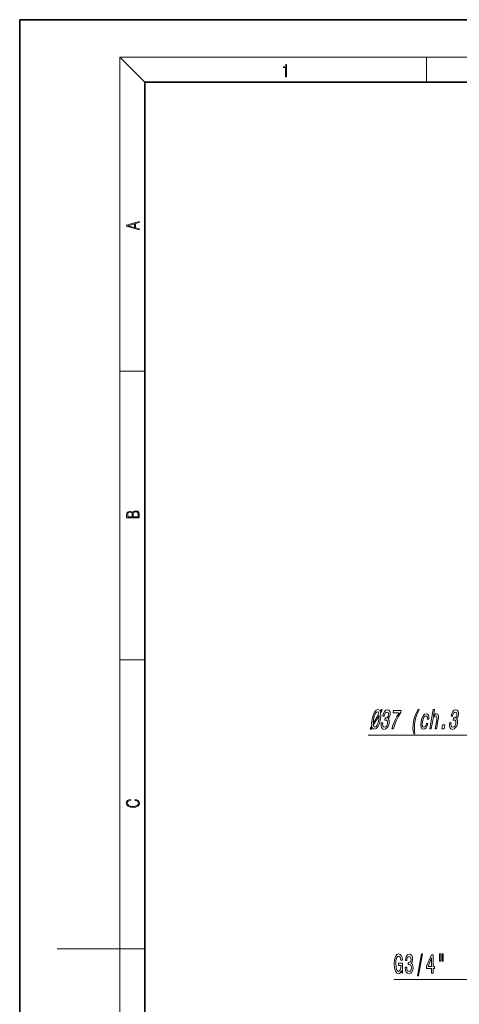
# Model space of a CAD drawing. Extents: x 0 to 218, y 0 to 297.
# Drawn here: x 0 to 70, y 140 to 297 of the extents above; entities that cross this region are included whole.
import ezdxf

# ---------------------------------------------------------------- set-up
doc = ezdxf.new("R2010")
doc.units = 0

msp = doc.modelspace()

# ---------------------------------------------------------------- linework, layer by layer
at = {"color": 7, "lineweight": 35}
for p, q in [((210, 297), (0, 297)), ((0, 297), (0, 0)), ((200, 287), (20, 287)), ((20, 287), (20, 10))]:
    msp.add_line(p, q, dxfattribs=at)
at = {"color": 7, "lineweight": 13, "ltscale": 0.141421}
msp.add_line((20, 287), (16, 291), dxfattribs=at)
at = {"color": 7, "lineweight": 13}
for p, q in [((16, 291), (204, 291)), ((16, 291), (16, 6)), ((59.76, 143.61), (85.02, 143.61))]:
    msp.add_line(p, q, dxfattribs=at)
at = {"color": 7, "lineweight": 13, "ltscale": 0.1}
for p, q in [((65, 287), (65, 291)), ((16, 240.83), (20, 240.83)), ((16, 194.67), (20, 194.67)), ((16, 148.5), (20, 148.5))]:
    msp.add_line(p, q, dxfattribs=at)
at = {"color": 7, "lineweight": 13, "ltscale": 0.25}
msp.add_line((16, 148.5), (6, 148.5), dxfattribs=at)
at = {"color": 7, "lineweight": 13}
for points in [[(42.5, 287.87), (42.64, 287.87), (42.64, 289.82), (42.52, 289.82), (42.49, 289.64), (42.42, 289.52), (42.31, 289.45), (42.15, 289.44), (42.14, 289.44), (42.14, 289.32), (42.16, 289.32), (42.37, 289.34), (42.5, 289.42)], [(19.09, 263.42), (19.09, 263.57), (18.48, 263.74), (18.48, 264.41), (19.09, 264.58), (19.09, 264.73), (17.09, 264.16), (17.09, 263.99)], [(18.32, 263.78), (17.29, 264.07), (18.32, 264.37)], [(19.09, 217.41), (19.09, 217.82), (19.09, 218.09), (19.05, 218.26), (18.97, 218.35), (18.86, 218.43), (18.72, 218.47), (18.55, 218.49), (18.37, 218.47), (18.21, 218.41), (18.1, 218.32), (18.04, 218.2), (17.97, 218.29), (17.87, 218.36), (17.75, 218.41), (17.6, 218.42), (17.35, 218.37), (17.17, 218.24), (17.11, 218.09), (17.09, 217.9), (17.09, 217.41)], [(17.26, 217.88), (17.27, 218.06), (17.33, 218.18), (17.44, 218.26), (17.62, 218.28), (17.8, 218.25), (17.91, 218.18), (17.96, 218.05), (17.97, 217.87), (17.97, 217.55), (17.26, 217.55)], [(18.93, 217.55), (18.14, 217.55), (18.14, 217.96), (18.17, 218.13), (18.24, 218.25), (18.37, 218.32), (18.54, 218.35), (18.73, 218.32), (18.85, 218.25), (18.91, 218.13), (18.93, 217.95)], [(56.11, 183.58), (56.31, 183.9), (56.47, 183.67), (56.69, 183.59), (56.98, 183.69), (57.25, 184), (57.47, 184.51), (57.56, 184.83), (57.64, 185.2), (57.7, 185.71), (57.68, 186.2), (57.93, 186.63), (57.81, 186.77), (57.62, 186.43), (57.47, 186.67), (57.24, 186.75), (56.94, 186.64), (56.68, 186.34), (56.46, 185.84), (56.3, 185.17), (56.23, 184.64), (56.25, 184.14), (56.01, 183.73)], [(57.41, 186.1), (56.49, 184.52), (56.55, 185.17), (56.67, 185.69), (56.82, 186.08), (56.99, 186.31), (57.18, 186.39), (57.33, 186.32)], [(56.51, 184.25), (57.44, 185.81), (57.39, 185.19), (57.26, 184.66), (57.11, 184.27), (56.94, 184.03), (56.75, 183.95), (56.6, 184.02)], [(57.78, 184.61), (57.77, 184.58), (57.74, 184.17), (57.81, 183.86), (57.97, 183.66), (58.21, 183.58), (58.49, 183.66), (58.73, 183.85), (58.91, 184.15), (59.02, 184.54), (59.05, 184.79), (59.02, 185), (58.96, 185.16), (58.86, 185.28), (59.06, 185.51), (59.19, 185.88), (59.21, 186.22), (59.14, 186.48), (58.99, 186.64), (58.75, 186.69), (58.5, 186.62), (58.29, 186.43), (58.12, 186.13), (58.01, 185.73), (58.01, 185.7), (58.24, 185.7), (58.31, 185.97), (58.41, 186.17), (58.54, 186.29), (58.7, 186.34), (58.83, 186.3), (58.91, 186.21), (58.95, 186.06), (58.93, 185.87), (58.87, 185.65), (58.79, 185.51), (58.66, 185.43), (58.51, 185.4), (58.41, 185.4), (58.35, 185.06), (58.48, 185.07), (58.64, 185.03), (58.74, 184.93), (58.78, 184.76), (58.77, 184.54), (58.7, 184.29), (58.59, 184.1), (58.45, 183.99), (58.29, 183.95), (58.13, 183.99), (58.03, 184.12), (57.99, 184.33), (58.02, 184.61)], [(59.47, 183.67), (59.73, 183.67), (59.94, 184.38), (60.21, 185.05), (60.53, 185.67), (60.9, 186.25), (60.97, 186.61), (59.73, 186.61), (59.66, 186.21), (60.65, 186.21), (60.26, 185.63), (59.94, 185.02), (59.68, 184.37)], [(63, 182.84), (63.16, 182.84), (63.09, 183.29), (63.07, 183.77), (63.09, 184.28), (63.16, 184.79), (63.27, 185.3), (63.42, 185.8), (63.61, 186.29), (63.84, 186.74), (63.67, 186.74), (63.4, 186.27), (63.19, 185.8), (63.03, 185.3), (62.91, 184.79), (62.85, 184.27), (62.84, 183.78), (62.89, 183.31)], [(65.13, 185.22), (65.36, 185.22), (65.37, 185.57), (65.31, 185.84), (65.16, 186.01), (64.95, 186.07), (64.68, 185.99), (64.45, 185.75), (64.27, 185.35), (64.13, 184.82), (64.08, 184.3), (64.13, 183.91), (64.27, 183.67), (64.51, 183.59), (64.74, 183.65), (64.95, 183.83), (65.12, 184.12), (65.24, 184.5), (65.02, 184.5), (64.94, 184.26), (64.83, 184.08), (64.71, 183.96), (64.58, 183.93), (64.43, 183.99), (64.34, 184.16), (64.32, 184.44), (64.37, 184.84), (64.46, 185.23), (64.58, 185.51), (64.73, 185.68), (64.89, 185.74), (65.02, 185.7), (65.1, 185.6), (65.14, 185.44)], [(65.54, 183.67), (65.77, 183.67), (66, 185.01), (66.07, 185.32), (66.19, 185.54), (66.33, 185.68), (66.49, 185.73), (66.61, 185.69), (66.67, 185.57), (66.67, 185.38), (66.64, 185.12), (66.39, 183.67), (66.62, 183.67), (66.88, 185.2), (66.93, 185.5), (66.92, 185.76), (66.81, 185.99), (66.59, 186.07), (66.45, 186.04), (66.33, 185.96), (66.21, 185.83), (66.11, 185.65), (66.3, 186.77), (66.08, 186.77)], [(68.71, 184.61), (68.7, 184.58), (68.67, 184.17), (68.74, 183.86), (68.9, 183.66), (69.14, 183.58), (69.42, 183.66), (69.66, 183.85), (69.84, 184.15), (69.95, 184.54), (69.98, 184.79), (69.95, 185), (69.89, 185.16), (69.78, 185.28), (69.99, 185.51), (70.12, 185.88), (70.14, 186.22), (70.07, 186.48), (69.92, 186.64), (69.68, 186.69), (69.43, 186.62), (69.22, 186.43), (69.05, 186.13), (68.94, 185.73), (68.94, 185.7), (69.17, 185.7), (69.24, 185.97), (69.34, 186.17), (69.47, 186.29), (69.63, 186.34), (69.76, 186.3), (69.84, 186.21), (69.87, 186.06), (69.86, 185.87), (69.8, 185.65), (69.72, 185.51), (69.59, 185.43), (69.44, 185.4), (69.34, 185.4), (69.28, 185.06), (69.41, 185.07), (69.57, 185.03), (69.67, 184.93), (69.71, 184.76), (69.7, 184.54), (69.63, 184.29), (69.52, 184.1), (69.38, 183.99), (69.22, 183.95), (69.06, 183.99), (68.96, 184.12), (68.92, 184.33), (68.95, 184.61)], [(67.46, 183.67), (67.81, 183.67), (67.93, 184.31), (67.57, 184.31)], [(18.44, 172.23), (18.67, 172.19), (18.84, 172.1), (18.95, 171.96), (18.98, 171.78), (18.93, 171.56), (18.75, 171.4), (18.47, 171.3), (18.09, 171.26), (17.71, 171.3), (17.43, 171.4), (17.26, 171.56), (17.2, 171.78), (17.24, 171.95), (17.33, 172.08), (17.48, 172.18), (17.68, 172.22), (17.68, 172.36), (17.42, 172.31), (17.22, 172.19), (17.09, 172.01), (17.04, 171.78), (17.11, 171.5), (17.2, 171.39), (17.32, 171.3), (17.65, 171.16), (17.85, 171.13), (18.09, 171.12), (18.33, 171.13), (18.54, 171.16), (18.87, 171.29), (19.08, 171.5), (19.15, 171.77), (19.1, 172.01), (18.96, 172.2), (18.74, 172.32), (18.44, 172.37)], [(61.02, 145.01), (61.06, 144.61), (61.19, 144.61), (61.19, 146.23), (60.53, 146.23), (60.53, 145.86), (60.94, 145.86), (60.94, 145.83), (60.91, 145.44), (60.82, 145.14), (60.7, 144.96), (60.54, 144.9), (60.36, 144.97), (60.23, 145.21), (60.14, 145.59), (60.11, 146.12), (60.13, 146.64), (60.22, 147.03), (60.36, 147.26), (60.55, 147.34), (60.68, 147.3), (60.79, 147.18), (60.87, 146.97), (60.91, 146.7), (61.17, 146.7), (61.1, 147.12), (60.97, 147.43), (60.79, 147.62), (60.57, 147.69), (60.27, 147.58), (60.05, 147.26), (59.91, 146.77), (59.86, 146.11), (59.91, 145.44), (60.05, 144.94), (60.26, 144.63), (60.52, 144.52), (60.67, 144.56), (60.8, 144.64), (60.92, 144.8)], [(61.6, 145.55), (61.6, 145.52), (61.64, 145.1), (61.76, 144.79), (61.96, 144.59), (62.21, 144.52), (62.48, 144.59), (62.68, 144.78), (62.81, 145.09), (62.86, 145.47), (62.84, 145.73), (62.78, 145.94), (62.69, 146.1), (62.56, 146.21), (62.73, 146.45), (62.79, 146.82), (62.75, 147.16), (62.64, 147.41), (62.46, 147.57), (62.21, 147.63), (61.98, 147.56), (61.8, 147.37), (61.68, 147.07), (61.64, 146.66), (61.64, 146.63), (61.87, 146.63), (61.89, 146.91), (61.96, 147.11), (62.07, 147.23), (62.22, 147.27), (62.36, 147.24), (62.46, 147.15), (62.52, 147), (62.54, 146.8), (62.52, 146.59), (62.45, 146.45), (62.34, 146.36), (62.2, 146.33), (62.1, 146.34), (62.1, 146), (62.22, 146.01), (62.39, 145.97), (62.51, 145.86), (62.58, 145.7), (62.61, 145.47), (62.58, 145.22), (62.5, 145.04), (62.38, 144.92), (62.23, 144.88), (62.06, 144.93), (61.94, 145.06), (61.87, 145.26), (61.84, 145.55)], [(63.56, 144.2), (63.74, 144.2), (64.37, 147.69), (64.19, 147.69)], [(65.82, 144.61), (66.05, 144.61), (66.05, 145.35), (66.31, 145.35), (66.31, 145.7), (66.05, 145.7), (66.05, 147.54), (65.82, 147.54), (65.03, 145.73), (65.03, 145.35), (65.82, 145.35)], [(65.25, 145.7), (65.82, 147.04), (65.82, 145.7)], [(67.11, 147.71), (67.11, 146.54), (67.29, 146.54), (67.29, 147.71)], [(67.49, 147.71), (67.49, 146.54), (67.66, 146.54), (67.66, 147.71)]]:
    msp.add_lwpolyline(points, close=True, dxfattribs=at)
msp.add_lwpolyline([(92.66, 187.65), (76.37, 182.65), (55.66, 182.65)], dxfattribs=at)

doc.saveas('drawing.dxf')
